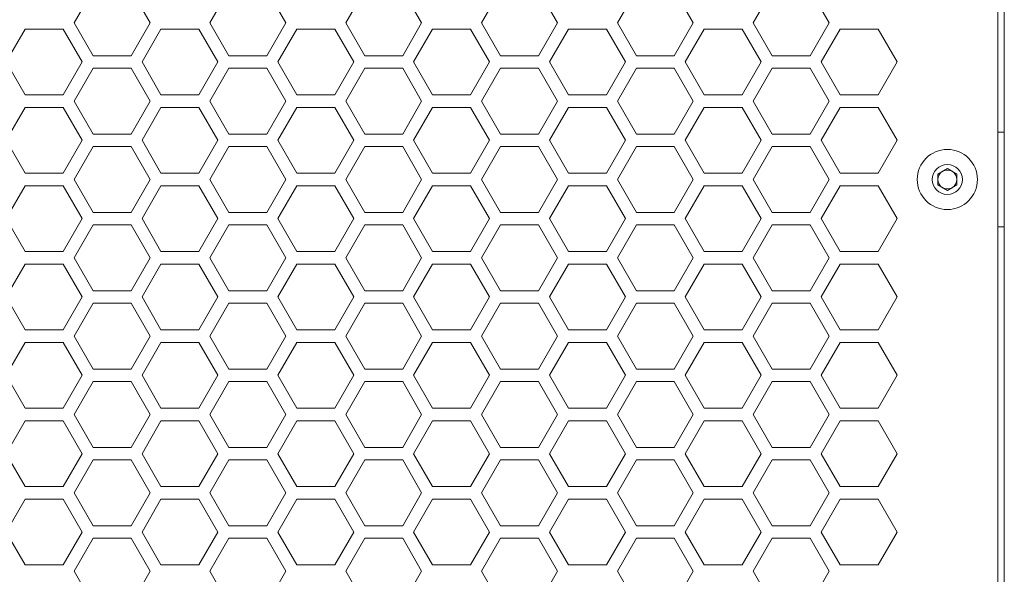
# Model space of a CAD drawing. Units: millimetres. Extents: x 111 to 4026, y 109 to 2871.
# Drawn here: x 1335 to 1490, y 2020 to 2108 of the extents above; entities that cross this region are included whole.
import ezdxf

# ---------------------------------------------------------------- set-up
doc = ezdxf.new("R2010")
doc.units = ezdxf.units.MM
doc.header["$LTSCALE"] = 10

msp = doc.modelspace()

# ---------------------------------------------------------------- linework, layer by layer
at = {"color": 7, "linetype": 'Continuous', "lineweight": 15}
for p, q in [((1490.3108, 2364.3581), (1490.3108, 1800.358)), ((1489.3108, 1801.358), (1489.3108, 2363.358)), ((1346.3012, 2112.3388), (1343.3012, 2107.1426)), ((1355.3012, 2107.1426), (1352.3012, 2112.3388)), ((1367.7653, 2112.3388), (1364.7653, 2107.1426)), ((1376.7653, 2107.1426), (1373.7653, 2112.3388)), ((1389.2294, 2112.3388), (1386.2294, 2107.1426)), ((1398.2294, 2107.1426), (1395.2294, 2112.3388)), ((1410.6935, 2112.3388), (1407.6935, 2107.1426)), ((1419.6935, 2107.1426), (1416.6935, 2112.3388)), ((1432.1576, 2112.3388), (1429.1576, 2107.1426)), ((1441.1576, 2107.1426), (1438.1576, 2112.3388)), ((1453.6217, 2112.3388), (1450.6217, 2107.1426)), ((1462.6217, 2107.1426), (1459.6217, 2112.3388)), ((1343.3012, 2107.1426), (1346.3012, 2101.9465)), ((1352.3012, 2101.9465), (1355.3012, 2107.1426)), ((1364.7653, 2107.1426), (1367.7653, 2101.9465)), ((1373.7653, 2101.9465), (1376.7653, 2107.1426)), ((1386.2294, 2107.1426), (1389.2294, 2101.9465)), ((1395.2294, 2101.9465), (1398.2294, 2107.1426)), ((1407.6935, 2107.1426), (1410.6935, 2101.9465)), ((1416.6935, 2101.9465), (1419.6935, 2107.1426)), ((1429.1576, 2107.1426), (1432.1576, 2101.9465)), ((1438.1576, 2101.9465), (1441.1576, 2107.1426)), ((1450.6217, 2107.1426), (1453.6217, 2101.9465)), ((1459.6217, 2101.9465), (1462.6217, 2107.1426)), ((1335.5692, 2106.1426), (1332.5692, 2100.9465)), ((1341.5692, 2106.1426), (1335.5692, 2106.1426)), ((1344.5692, 2100.9465), (1341.5692, 2106.1426)), ((1357.0333, 2106.1426), (1354.0333, 2100.9465)), ((1363.0333, 2106.1426), (1357.0333, 2106.1426)), ((1366.0333, 2100.9465), (1363.0333, 2106.1426)), ((1378.4974, 2106.1426), (1375.4974, 2100.9465)), ((1384.4974, 2106.1426), (1378.4974, 2106.1426)), ((1387.4974, 2100.9465), (1384.4974, 2106.1426)), ((1399.9615, 2106.1426), (1396.9615, 2100.9465)), ((1405.9615, 2106.1426), (1399.9615, 2106.1426)), ((1408.9615, 2100.9465), (1405.9615, 2106.1426)), ((1421.4256, 2106.1426), (1418.4256, 2100.9465)), ((1427.4256, 2106.1426), (1421.4256, 2106.1426)), ((1430.4256, 2100.9465), (1427.4256, 2106.1426)), ((1442.8897, 2106.1426), (1439.8897, 2100.9465)), ((1448.8897, 2106.1426), (1442.8897, 2106.1426)), ((1451.8897, 2100.9465), (1448.8897, 2106.1426)), ((1464.3538, 2106.1426), (1461.3538, 2100.9465)), ((1470.3538, 2106.1426), (1464.3538, 2106.1426)), ((1473.3538, 2100.9465), (1470.3538, 2106.1426)), ((1332.5692, 2100.9465), (1335.5692, 2095.7503)), ((1341.5692, 2095.7503), (1344.5692, 2100.9465)), ((1346.3012, 2101.9465), (1352.3012, 2101.9465)), ((1354.0333, 2100.9465), (1357.0333, 2095.7503)), ((1363.0333, 2095.7503), (1366.0333, 2100.9465)), ((1367.7653, 2101.9465), (1373.7653, 2101.9465)), ((1375.4974, 2100.9465), (1378.4974, 2095.7503)), ((1384.4974, 2095.7503), (1387.4974, 2100.9465)), ((1389.2294, 2101.9465), (1395.2294, 2101.9465)), ((1396.9615, 2100.9465), (1399.9615, 2095.7503)), ((1405.9615, 2095.7503), (1408.9615, 2100.9465)), ((1410.6935, 2101.9465), (1416.6935, 2101.9465)), ((1418.4256, 2100.9465), (1421.4256, 2095.7503)), ((1427.4256, 2095.7503), (1430.4256, 2100.9465)), ((1432.1576, 2101.9465), (1438.1576, 2101.9465)), ((1439.8897, 2100.9465), (1442.8897, 2095.7503)), ((1448.8897, 2095.7503), (1451.8897, 2100.9465)), ((1453.6217, 2101.9465), (1459.6217, 2101.9465)), ((1461.3538, 2100.9465), (1464.3538, 2095.7503)), ((1470.3538, 2095.7503), (1473.3538, 2100.9465)), ((1346.3012, 2099.9465), (1343.3012, 2094.7503)), ((1352.3012, 2099.9465), (1346.3012, 2099.9465)), ((1355.3012, 2094.7503), (1352.3012, 2099.9465)), ((1367.7653, 2099.9465), (1364.7653, 2094.7503)), ((1373.7653, 2099.9465), (1367.7653, 2099.9465)), ((1376.7653, 2094.7503), (1373.7653, 2099.9465)), ((1389.2294, 2099.9465), (1386.2294, 2094.7503)), ((1395.2294, 2099.9465), (1389.2294, 2099.9465)), ((1398.2294, 2094.7503), (1395.2294, 2099.9465)), ((1410.6935, 2099.9465), (1407.6935, 2094.7503)), ((1416.6935, 2099.9465), (1410.6935, 2099.9465)), ((1419.6935, 2094.7503), (1416.6935, 2099.9465)), ((1432.1576, 2099.9465), (1429.1576, 2094.7503)), ((1438.1576, 2099.9465), (1432.1576, 2099.9465)), ((1441.1576, 2094.7503), (1438.1576, 2099.9465)), ((1453.6217, 2099.9465), (1450.6217, 2094.7503)), ((1459.6217, 2099.9465), (1453.6217, 2099.9465)), ((1462.6217, 2094.7503), (1459.6217, 2099.9465)), ((1335.5692, 2095.7503), (1341.5692, 2095.7503)), ((1343.3012, 2094.7503), (1346.3012, 2089.5542)), ((1352.3012, 2089.5542), (1355.3012, 2094.7503)), ((1357.0333, 2095.7503), (1363.0333, 2095.7503)), ((1364.7653, 2094.7503), (1367.7653, 2089.5542)), ((1373.7653, 2089.5542), (1376.7653, 2094.7503)), ((1378.4974, 2095.7503), (1384.4974, 2095.7503)), ((1386.2294, 2094.7503), (1389.2294, 2089.5542)), ((1395.2294, 2089.5542), (1398.2294, 2094.7503)), ((1399.9615, 2095.7503), (1405.9615, 2095.7503)), ((1407.6935, 2094.7503), (1410.6935, 2089.5542)), ((1416.6935, 2089.5542), (1419.6935, 2094.7503)), ((1421.4256, 2095.7503), (1427.4256, 2095.7503)), ((1429.1576, 2094.7503), (1432.1576, 2089.5542)), ((1438.1576, 2089.5542), (1441.1576, 2094.7503)), ((1442.8897, 2095.7503), (1448.8897, 2095.7503)), ((1450.6217, 2094.7503), (1453.6217, 2089.5542)), ((1459.6217, 2089.5542), (1462.6217, 2094.7503)), ((1464.3538, 2095.7503), (1470.3538, 2095.7503)), ((1335.5692, 2093.7503), (1332.5692, 2088.5542)), ((1341.5692, 2093.7503), (1335.5692, 2093.7503)), ((1344.5692, 2088.5542), (1341.5692, 2093.7503)), ((1357.0333, 2093.7503), (1354.0333, 2088.5542)), ((1363.0333, 2093.7503), (1357.0333, 2093.7503)), ((1366.0333, 2088.5542), (1363.0333, 2093.7503)), ((1378.4974, 2093.7503), (1375.4974, 2088.5542)), ((1384.4974, 2093.7503), (1378.4974, 2093.7503)), ((1387.4974, 2088.5542), (1384.4974, 2093.7503)), ((1399.9615, 2093.7503), (1396.9615, 2088.5542)), ((1405.9615, 2093.7503), (1399.9615, 2093.7503)), ((1408.9615, 2088.5542), (1405.9615, 2093.7503)), ((1421.4256, 2093.7503), (1418.4256, 2088.5542)), ((1427.4256, 2093.7503), (1421.4256, 2093.7503)), ((1430.4256, 2088.5542), (1427.4256, 2093.7503)), ((1442.8897, 2093.7503), (1439.8897, 2088.5542)), ((1448.8897, 2093.7503), (1442.8897, 2093.7503)), ((1451.8897, 2088.5542), (1448.8897, 2093.7503)), ((1464.3538, 2093.7503), (1461.3538, 2088.5542)), ((1470.3538, 2093.7503), (1464.3538, 2093.7503)), ((1473.3538, 2088.5542), (1470.3538, 2093.7503)), ((1489.3108, 2089.858), (1490.3108, 2089.858)), ((1332.5692, 2088.5542), (1335.5692, 2083.358)), ((1341.5692, 2083.358), (1344.5692, 2088.5542)), ((1346.3012, 2089.5542), (1352.3012, 2089.5542)), ((1354.0333, 2088.5542), (1357.0333, 2083.358)), ((1363.0333, 2083.358), (1366.0333, 2088.5542)), ((1367.7653, 2089.5542), (1373.7653, 2089.5542)), ((1375.4974, 2088.5542), (1378.4974, 2083.358)), ((1384.4974, 2083.358), (1387.4974, 2088.5542)), ((1389.2294, 2089.5542), (1395.2294, 2089.5542)), ((1396.9615, 2088.5542), (1399.9615, 2083.358)), ((1405.9615, 2083.358), (1408.9615, 2088.5542)), ((1410.6935, 2089.5542), (1416.6935, 2089.5542)), ((1418.4256, 2088.5542), (1421.4256, 2083.358)), ((1427.4256, 2083.358), (1430.4256, 2088.5542)), ((1432.1576, 2089.5542), (1438.1576, 2089.5542)), ((1439.8897, 2088.5542), (1442.8897, 2083.358)), ((1448.8897, 2083.358), (1451.8897, 2088.5542)), ((1453.6217, 2089.5542), (1459.6217, 2089.5542)), ((1461.3538, 2088.5542), (1464.3538, 2083.358)), ((1470.3538, 2083.358), (1473.3538, 2088.5542)), ((1346.3012, 2087.5542), (1343.3012, 2082.358)), ((1352.3012, 2087.5542), (1346.3012, 2087.5542)), ((1355.3012, 2082.358), (1352.3012, 2087.5542)), ((1367.7653, 2087.5542), (1364.7653, 2082.358)), ((1373.7653, 2087.5542), (1367.7653, 2087.5542)), ((1376.7653, 2082.358), (1373.7653, 2087.5542)), ((1389.2294, 2087.5542), (1386.2294, 2082.358)), ((1395.2294, 2087.5542), (1389.2294, 2087.5542)), ((1398.2294, 2082.358), (1395.2294, 2087.5542)), ((1410.6935, 2087.5542), (1407.6935, 2082.358)), ((1416.6935, 2087.5542), (1410.6935, 2087.5542)), ((1419.6935, 2082.358), (1416.6935, 2087.5542)), ((1432.1576, 2087.5542), (1429.1576, 2082.358)), ((1438.1576, 2087.5542), (1432.1576, 2087.5542)), ((1441.1576, 2082.358), (1438.1576, 2087.5542)), ((1453.6217, 2087.5542), (1450.6217, 2082.358)), ((1459.6217, 2087.5542), (1453.6217, 2087.5542)), ((1462.6217, 2082.358), (1459.6217, 2087.5542)), ((1479.8108, 2083.2241), (1481.3108, 2084.0901)), ((1481.3108, 2084.0901), (1482.8108, 2083.2241)), ((1335.5692, 2083.358), (1341.5692, 2083.358)), ((1343.3012, 2082.358), (1346.3012, 2077.1619)), ((1352.3012, 2077.1619), (1355.3012, 2082.358)), ((1357.0333, 2083.358), (1363.0333, 2083.358)), ((1364.7653, 2082.358), (1367.7653, 2077.1619)), ((1373.7653, 2077.1619), (1376.7653, 2082.358)), ((1378.4974, 2083.358), (1384.4974, 2083.358)), ((1386.2294, 2082.358), (1389.2294, 2077.1619)), ((1395.2294, 2077.1619), (1398.2294, 2082.358)), ((1399.9615, 2083.358), (1405.9615, 2083.358)), ((1407.6935, 2082.358), (1410.6935, 2077.1619)), ((1416.6935, 2077.1619), (1419.6935, 2082.358)), ((1421.4256, 2083.358), (1427.4256, 2083.358)), ((1429.1576, 2082.358), (1432.1576, 2077.1619)), ((1438.1576, 2077.1619), (1441.1576, 2082.358)), ((1442.8897, 2083.358), (1448.8897, 2083.358)), ((1450.6217, 2082.358), (1453.6217, 2077.1619)), ((1459.6217, 2077.1619), (1462.6217, 2082.358)), ((1464.3538, 2083.358), (1470.3538, 2083.358)), ((1479.8108, 2081.492), (1479.8108, 2083.2241)), ((1482.8108, 2083.2241), (1482.8108, 2081.492)), ((1335.5692, 2081.358), (1332.5692, 2076.1619)), ((1341.5692, 2081.358), (1335.5692, 2081.358)), ((1344.5692, 2076.1619), (1341.5692, 2081.358)), ((1357.0333, 2081.358), (1354.0333, 2076.1619)), ((1363.0333, 2081.358), (1357.0333, 2081.358)), ((1366.0333, 2076.1619), (1363.0333, 2081.358)), ((1378.4974, 2081.358), (1375.4974, 2076.1619)), ((1384.4974, 2081.358), (1378.4974, 2081.358)), ((1387.4974, 2076.1619), (1384.4974, 2081.358)), ((1399.9615, 2081.358), (1396.9615, 2076.1619)), ((1405.9615, 2081.358), (1399.9615, 2081.358)), ((1408.9615, 2076.1619), (1405.9615, 2081.358)), ((1421.4256, 2081.358), (1418.4256, 2076.1619)), ((1427.4256, 2081.358), (1421.4256, 2081.358)), ((1430.4256, 2076.1619), (1427.4256, 2081.358)), ((1442.8897, 2081.358), (1439.8897, 2076.1619)), ((1448.8897, 2081.358), (1442.8897, 2081.358)), ((1451.8897, 2076.1619), (1448.8897, 2081.358)), ((1464.3538, 2081.358), (1461.3538, 2076.1619)), ((1470.3538, 2081.358), (1464.3538, 2081.358)), ((1473.3538, 2076.1619), (1470.3538, 2081.358)), ((1481.3108, 2080.626), (1479.8108, 2081.492)), ((1482.8108, 2081.492), (1481.3108, 2080.626)), ((1332.5692, 2076.1619), (1335.5692, 2070.9657)), ((1341.5692, 2070.9657), (1344.5692, 2076.1619)), ((1346.3012, 2077.1619), (1352.3012, 2077.1619)), ((1354.0333, 2076.1619), (1357.0333, 2070.9657)), ((1363.0333, 2070.9657), (1366.0333, 2076.1619)), ((1367.7653, 2077.1619), (1373.7653, 2077.1619)), ((1375.4974, 2076.1619), (1378.4974, 2070.9657)), ((1384.4974, 2070.9657), (1387.4974, 2076.1619)), ((1389.2294, 2077.1619), (1395.2294, 2077.1619)), ((1396.9615, 2076.1619), (1399.9615, 2070.9657)), ((1405.9615, 2070.9657), (1408.9615, 2076.1619)), ((1410.6935, 2077.1619), (1416.6935, 2077.1619)), ((1418.4256, 2076.1619), (1421.4256, 2070.9657)), ((1427.4256, 2070.9657), (1430.4256, 2076.1619)), ((1432.1576, 2077.1619), (1438.1576, 2077.1619)), ((1439.8897, 2076.1619), (1442.8897, 2070.9657)), ((1448.8897, 2070.9657), (1451.8897, 2076.1619)), ((1453.6217, 2077.1619), (1459.6217, 2077.1619)), ((1461.3538, 2076.1619), (1464.3538, 2070.9657)), ((1470.3538, 2070.9657), (1473.3538, 2076.1619)), ((1346.3012, 2075.1619), (1343.3012, 2069.9657)), ((1352.3012, 2075.1619), (1346.3012, 2075.1619)), ((1355.3012, 2069.9657), (1352.3012, 2075.1619)), ((1367.7653, 2075.1619), (1364.7653, 2069.9657)), ((1373.7653, 2075.1619), (1367.7653, 2075.1619)), ((1376.7653, 2069.9657), (1373.7653, 2075.1619)), ((1389.2294, 2075.1619), (1386.2294, 2069.9657)), ((1395.2294, 2075.1619), (1389.2294, 2075.1619)), ((1398.2294, 2069.9657), (1395.2294, 2075.1619)), ((1410.6935, 2075.1619), (1407.6935, 2069.9657)), ((1416.6935, 2075.1619), (1410.6935, 2075.1619)), ((1419.6935, 2069.9657), (1416.6935, 2075.1619)), ((1432.1576, 2075.1619), (1429.1576, 2069.9657)), ((1438.1576, 2075.1619), (1432.1576, 2075.1619)), ((1441.1576, 2069.9657), (1438.1576, 2075.1619)), ((1453.6217, 2075.1619), (1450.6217, 2069.9657)), ((1459.6217, 2075.1619), (1453.6217, 2075.1619)), ((1462.6217, 2069.9657), (1459.6217, 2075.1619)), ((1489.3108, 2074.858), (1490.3108, 2074.858)), ((1335.5692, 2070.9657), (1341.5692, 2070.9657)), ((1343.3012, 2069.9657), (1346.3012, 2064.7696)), ((1352.3012, 2064.7696), (1355.3012, 2069.9657)), ((1357.0333, 2070.9657), (1363.0333, 2070.9657)), ((1364.7653, 2069.9657), (1367.7653, 2064.7696)), ((1373.7653, 2064.7696), (1376.7653, 2069.9657)), ((1378.4974, 2070.9657), (1384.4974, 2070.9657)), ((1386.2294, 2069.9657), (1389.2294, 2064.7696)), ((1395.2294, 2064.7696), (1398.2294, 2069.9657)), ((1399.9615, 2070.9657), (1405.9615, 2070.9657)), ((1407.6935, 2069.9657), (1410.6935, 2064.7696)), ((1416.6935, 2064.7696), (1419.6935, 2069.9657)), ((1421.4256, 2070.9657), (1427.4256, 2070.9657)), ((1429.1576, 2069.9657), (1432.1576, 2064.7696)), ((1438.1576, 2064.7696), (1441.1576, 2069.9657)), ((1442.8897, 2070.9657), (1448.8897, 2070.9657)), ((1450.6217, 2069.9657), (1453.6217, 2064.7696)), ((1459.6217, 2064.7696), (1462.6217, 2069.9657)), ((1464.3538, 2070.9657), (1470.3538, 2070.9657)), ((1335.5692, 2068.9657), (1332.5692, 2063.7696)), ((1341.5692, 2068.9657), (1335.5692, 2068.9657)), ((1344.5692, 2063.7696), (1341.5692, 2068.9657)), ((1357.0333, 2068.9657), (1354.0333, 2063.7696)), ((1363.0333, 2068.9657), (1357.0333, 2068.9657)), ((1366.0333, 2063.7696), (1363.0333, 2068.9657)), ((1378.4974, 2068.9657), (1375.4974, 2063.7696)), ((1384.4974, 2068.9657), (1378.4974, 2068.9657)), ((1387.4974, 2063.7696), (1384.4974, 2068.9657)), ((1399.9615, 2068.9657), (1396.9615, 2063.7696)), ((1405.9615, 2068.9657), (1399.9615, 2068.9657)), ((1408.9615, 2063.7696), (1405.9615, 2068.9657)), ((1421.4256, 2068.9657), (1418.4256, 2063.7696)), ((1427.4256, 2068.9657), (1421.4256, 2068.9657)), ((1430.4256, 2063.7696), (1427.4256, 2068.9657)), ((1442.8897, 2068.9657), (1439.8897, 2063.7696)), ((1448.8897, 2068.9657), (1442.8897, 2068.9657)), ((1451.8897, 2063.7696), (1448.8897, 2068.9657)), ((1464.3538, 2068.9657), (1461.3538, 2063.7696)), ((1470.3538, 2068.9657), (1464.3538, 2068.9657)), ((1473.3538, 2063.7696), (1470.3538, 2068.9657)), ((1332.5692, 2063.7696), (1335.5692, 2058.5734)), ((1341.5692, 2058.5734), (1344.5692, 2063.7696)), ((1346.3012, 2064.7696), (1352.3012, 2064.7696)), ((1354.0333, 2063.7696), (1357.0333, 2058.5734)), ((1363.0333, 2058.5734), (1366.0333, 2063.7696)), ((1367.7653, 2064.7696), (1373.7653, 2064.7696)), ((1375.4974, 2063.7696), (1378.4974, 2058.5734)), ((1384.4974, 2058.5734), (1387.4974, 2063.7696)), ((1389.2294, 2064.7696), (1395.2294, 2064.7696)), ((1396.9615, 2063.7696), (1399.9615, 2058.5734)), ((1405.9615, 2058.5734), (1408.9615, 2063.7696)), ((1410.6935, 2064.7696), (1416.6935, 2064.7696)), ((1418.4256, 2063.7696), (1421.4256, 2058.5734)), ((1427.4256, 2058.5734), (1430.4256, 2063.7696)), ((1432.1576, 2064.7696), (1438.1576, 2064.7696)), ((1439.8897, 2063.7696), (1442.8897, 2058.5734)), ((1448.8897, 2058.5734), (1451.8897, 2063.7696)), ((1453.6217, 2064.7696), (1459.6217, 2064.7696)), ((1461.3538, 2063.7696), (1464.3538, 2058.5734)), ((1470.3538, 2058.5734), (1473.3538, 2063.7696)), ((1346.3012, 2062.7696), (1343.3012, 2057.5734)), ((1352.3012, 2062.7696), (1346.3012, 2062.7696)), ((1355.3012, 2057.5734), (1352.3012, 2062.7696)), ((1367.7653, 2062.7696), (1364.7653, 2057.5734)), ((1373.7653, 2062.7696), (1367.7653, 2062.7696)), ((1376.7653, 2057.5734), (1373.7653, 2062.7696)), ((1389.2294, 2062.7696), (1386.2294, 2057.5734)), ((1395.2294, 2062.7696), (1389.2294, 2062.7696)), ((1398.2294, 2057.5734), (1395.2294, 2062.7696)), ((1410.6935, 2062.7696), (1407.6935, 2057.5734)), ((1416.6935, 2062.7696), (1410.6935, 2062.7696)), ((1419.6935, 2057.5734), (1416.6935, 2062.7696)), ((1432.1576, 2062.7696), (1429.1576, 2057.5734)), ((1438.1576, 2062.7696), (1432.1576, 2062.7696)), ((1441.1576, 2057.5734), (1438.1576, 2062.7696)), ((1453.6217, 2062.7696), (1450.6217, 2057.5734)), ((1459.6217, 2062.7696), (1453.6217, 2062.7696)), ((1462.6217, 2057.5734), (1459.6217, 2062.7696)), ((1335.5692, 2058.5734), (1341.5692, 2058.5734)), ((1343.3012, 2057.5734), (1346.3012, 2052.3773)), ((1352.3012, 2052.3773), (1355.3012, 2057.5734)), ((1357.0333, 2058.5734), (1363.0333, 2058.5734)), ((1364.7653, 2057.5734), (1367.7653, 2052.3773)), ((1373.7653, 2052.3773), (1376.7653, 2057.5734)), ((1378.4974, 2058.5734), (1384.4974, 2058.5734)), ((1386.2294, 2057.5734), (1389.2294, 2052.3773)), ((1395.2294, 2052.3773), (1398.2294, 2057.5734)), ((1399.9615, 2058.5734), (1405.9615, 2058.5734)), ((1407.6935, 2057.5734), (1410.6935, 2052.3773)), ((1416.6935, 2052.3773), (1419.6935, 2057.5734)), ((1421.4256, 2058.5734), (1427.4256, 2058.5734)), ((1429.1576, 2057.5734), (1432.1576, 2052.3773)), ((1438.1576, 2052.3773), (1441.1576, 2057.5734)), ((1442.8897, 2058.5734), (1448.8897, 2058.5734)), ((1450.6217, 2057.5734), (1453.6217, 2052.3773)), ((1459.6217, 2052.3773), (1462.6217, 2057.5734)), ((1464.3538, 2058.5734), (1470.3538, 2058.5734)), ((1335.5692, 2056.5734), (1332.5692, 2051.3773)), ((1341.5692, 2056.5734), (1335.5692, 2056.5734)), ((1344.5692, 2051.3773), (1341.5692, 2056.5734)), ((1357.0333, 2056.5734), (1354.0333, 2051.3773)), ((1363.0333, 2056.5734), (1357.0333, 2056.5734)), ((1366.0333, 2051.3773), (1363.0333, 2056.5734)), ((1378.4974, 2056.5734), (1375.4974, 2051.3773)), ((1384.4974, 2056.5734), (1378.4974, 2056.5734)), ((1387.4974, 2051.3773), (1384.4974, 2056.5734)), ((1399.9615, 2056.5734), (1396.9615, 2051.3773)), ((1405.9615, 2056.5734), (1399.9615, 2056.5734)), ((1408.9615, 2051.3773), (1405.9615, 2056.5734)), ((1421.4256, 2056.5734), (1418.4256, 2051.3773)), ((1427.4256, 2056.5734), (1421.4256, 2056.5734)), ((1430.4256, 2051.3773), (1427.4256, 2056.5734)), ((1442.8897, 2056.5734), (1439.8897, 2051.3773)), ((1448.8897, 2056.5734), (1442.8897, 2056.5734)), ((1451.8897, 2051.3773), (1448.8897, 2056.5734)), ((1464.3538, 2056.5734), (1461.3538, 2051.3773)), ((1470.3538, 2056.5734), (1464.3538, 2056.5734)), ((1473.3538, 2051.3773), (1470.3538, 2056.5734)), ((1332.5692, 2051.3773), (1335.5692, 2046.1811)), ((1341.5692, 2046.1811), (1344.5692, 2051.3773)), ((1346.3012, 2052.3773), (1352.3012, 2052.3773)), ((1354.0333, 2051.3773), (1357.0333, 2046.1811)), ((1363.0333, 2046.1811), (1366.0333, 2051.3773)), ((1367.7653, 2052.3773), (1373.7653, 2052.3773)), ((1375.4974, 2051.3773), (1378.4974, 2046.1811)), ((1384.4974, 2046.1811), (1387.4974, 2051.3773)), ((1389.2294, 2052.3773), (1395.2294, 2052.3773)), ((1396.9615, 2051.3773), (1399.9615, 2046.1811)), ((1405.9615, 2046.1811), (1408.9615, 2051.3773)), ((1410.6935, 2052.3773), (1416.6935, 2052.3773)), ((1418.4256, 2051.3773), (1421.4256, 2046.1811)), ((1427.4256, 2046.1811), (1430.4256, 2051.3773)), ((1432.1576, 2052.3773), (1438.1576, 2052.3773)), ((1439.8897, 2051.3773), (1442.8897, 2046.1811)), ((1448.8897, 2046.1811), (1451.8897, 2051.3773)), ((1453.6217, 2052.3773), (1459.6217, 2052.3773)), ((1461.3538, 2051.3773), (1464.3538, 2046.1811)), ((1470.3538, 2046.1811), (1473.3538, 2051.3773)), ((1346.3012, 2050.3773), (1343.3012, 2045.1811)), ((1352.3012, 2050.3773), (1346.3012, 2050.3773)), ((1355.3012, 2045.1811), (1352.3012, 2050.3773)), ((1367.7653, 2050.3773), (1364.7653, 2045.1811)), ((1373.7653, 2050.3773), (1367.7653, 2050.3773)), ((1376.7653, 2045.1811), (1373.7653, 2050.3773)), ((1389.2294, 2050.3773), (1386.2294, 2045.1811)), ((1395.2294, 2050.3773), (1389.2294, 2050.3773)), ((1398.2294, 2045.1811), (1395.2294, 2050.3773)), ((1410.6935, 2050.3773), (1407.6935, 2045.1811)), ((1416.6935, 2050.3773), (1410.6935, 2050.3773)), ((1419.6935, 2045.1811), (1416.6935, 2050.3773)), ((1432.1576, 2050.3773), (1429.1576, 2045.1811)), ((1438.1576, 2050.3773), (1432.1576, 2050.3773)), ((1441.1576, 2045.1811), (1438.1576, 2050.3773)), ((1453.6217, 2050.3773), (1450.6217, 2045.1811)), ((1459.6217, 2050.3773), (1453.6217, 2050.3773)), ((1462.6217, 2045.1811), (1459.6217, 2050.3773)), ((1335.5692, 2046.1811), (1341.5692, 2046.1811)), ((1343.3012, 2045.1811), (1346.3012, 2039.985)), ((1352.3012, 2039.985), (1355.3012, 2045.1811)), ((1357.0333, 2046.1811), (1363.0333, 2046.1811)), ((1364.7653, 2045.1811), (1367.7653, 2039.985)), ((1373.7653, 2039.985), (1376.7653, 2045.1811)), ((1378.4974, 2046.1811), (1384.4974, 2046.1811)), ((1386.2294, 2045.1811), (1389.2294, 2039.985)), ((1395.2294, 2039.985), (1398.2294, 2045.1811)), ((1399.9615, 2046.1811), (1405.9615, 2046.1811)), ((1407.6935, 2045.1811), (1410.6935, 2039.985)), ((1416.6935, 2039.985), (1419.6935, 2045.1811)), ((1421.4256, 2046.1811), (1427.4256, 2046.1811)), ((1429.1576, 2045.1811), (1432.1576, 2039.985)), ((1438.1576, 2039.985), (1441.1576, 2045.1811)), ((1442.8897, 2046.1811), (1448.8897, 2046.1811)), ((1450.6217, 2045.1811), (1453.6217, 2039.985)), ((1459.6217, 2039.985), (1462.6217, 2045.1811)), ((1464.3538, 2046.1811), (1470.3538, 2046.1811)), ((1335.5692, 2044.1811), (1332.5692, 2038.985)), ((1341.5692, 2044.1811), (1335.5692, 2044.1811)), ((1344.5692, 2038.985), (1341.5692, 2044.1811)), ((1357.0333, 2044.1811), (1354.0333, 2038.985)), ((1363.0333, 2044.1811), (1357.0333, 2044.1811)), ((1366.0333, 2038.985), (1363.0333, 2044.1811)), ((1378.4974, 2044.1811), (1375.4974, 2038.985)), ((1384.4974, 2044.1811), (1378.4974, 2044.1811)), ((1387.4974, 2038.985), (1384.4974, 2044.1811)), ((1399.9615, 2044.1811), (1396.9615, 2038.985)), ((1405.9615, 2044.1811), (1399.9615, 2044.1811)), ((1408.9615, 2038.985), (1405.9615, 2044.1811)), ((1421.4256, 2044.1811), (1418.4256, 2038.985)), ((1427.4256, 2044.1811), (1421.4256, 2044.1811)), ((1430.4256, 2038.985), (1427.4256, 2044.1811)), ((1442.8897, 2044.1811), (1439.8897, 2038.985)), ((1448.8897, 2044.1811), (1442.8897, 2044.1811)), ((1451.8897, 2038.985), (1448.8897, 2044.1811)), ((1464.3538, 2044.1811), (1461.3538, 2038.985)), ((1470.3538, 2044.1811), (1464.3538, 2044.1811)), ((1473.3538, 2038.985), (1470.3538, 2044.1811)), ((1332.5692, 2038.985), (1335.5692, 2033.7888)), ((1341.5692, 2033.7888), (1344.5692, 2038.985)), ((1346.3012, 2039.985), (1352.3012, 2039.985)), ((1354.0333, 2038.985), (1357.0333, 2033.7888)), ((1363.0333, 2033.7888), (1366.0333, 2038.985)), ((1367.7653, 2039.985), (1373.7653, 2039.985)), ((1375.4974, 2038.985), (1378.4974, 2033.7888)), ((1384.4974, 2033.7888), (1387.4974, 2038.985)), ((1389.2294, 2039.985), (1395.2294, 2039.985)), ((1396.9615, 2038.985), (1399.9615, 2033.7888)), ((1405.9615, 2033.7888), (1408.9615, 2038.985)), ((1410.6935, 2039.985), (1416.6935, 2039.985)), ((1418.4256, 2038.985), (1421.4256, 2033.7888)), ((1427.4256, 2033.7888), (1430.4256, 2038.985)), ((1432.1576, 2039.985), (1438.1576, 2039.985)), ((1439.8897, 2038.985), (1442.8897, 2033.7888)), ((1448.8897, 2033.7888), (1451.8897, 2038.985)), ((1453.6217, 2039.985), (1459.6217, 2039.985)), ((1461.3538, 2038.985), (1464.3538, 2033.7888)), ((1470.3538, 2033.7888), (1473.3538, 2038.985)), ((1346.3012, 2037.985), (1343.3012, 2032.7888)), ((1352.3012, 2037.985), (1346.3012, 2037.985)), ((1355.3012, 2032.7888), (1352.3012, 2037.985)), ((1367.7653, 2037.985), (1364.7653, 2032.7888)), ((1373.7653, 2037.985), (1367.7653, 2037.985)), ((1376.7653, 2032.7888), (1373.7653, 2037.985)), ((1389.2294, 2037.985), (1386.2294, 2032.7888)), ((1395.2294, 2037.985), (1389.2294, 2037.985)), ((1398.2294, 2032.7888), (1395.2294, 2037.985)), ((1410.6935, 2037.985), (1407.6935, 2032.7888)), ((1416.6935, 2037.985), (1410.6935, 2037.985)), ((1419.6935, 2032.7888), (1416.6935, 2037.985)), ((1432.1576, 2037.985), (1429.1576, 2032.7888)), ((1438.1576, 2037.985), (1432.1576, 2037.985)), ((1441.1576, 2032.7888), (1438.1576, 2037.985)), ((1453.6217, 2037.985), (1450.6217, 2032.7888)), ((1459.6217, 2037.985), (1453.6217, 2037.985)), ((1462.6217, 2032.7888), (1459.6217, 2037.985)), ((1335.5692, 2033.7888), (1341.5692, 2033.7888)), ((1343.3012, 2032.7888), (1346.3012, 2027.5927)), ((1352.3012, 2027.5927), (1355.3012, 2032.7888)), ((1357.0333, 2033.7888), (1363.0333, 2033.7888)), ((1364.7653, 2032.7888), (1367.7653, 2027.5927)), ((1373.7653, 2027.5927), (1376.7653, 2032.7888)), ((1378.4974, 2033.7888), (1384.4974, 2033.7888)), ((1386.2294, 2032.7888), (1389.2294, 2027.5927)), ((1395.2294, 2027.5927), (1398.2294, 2032.7888)), ((1399.9615, 2033.7888), (1405.9615, 2033.7888)), ((1407.6935, 2032.7888), (1410.6935, 2027.5927)), ((1416.6935, 2027.5927), (1419.6935, 2032.7888)), ((1421.4256, 2033.7888), (1427.4256, 2033.7888)), ((1429.1576, 2032.7888), (1432.1576, 2027.5927)), ((1438.1576, 2027.5927), (1441.1576, 2032.7888)), ((1442.8897, 2033.7888), (1448.8897, 2033.7888)), ((1450.6217, 2032.7888), (1453.6217, 2027.5927)), ((1459.6217, 2027.5927), (1462.6217, 2032.7888)), ((1464.3538, 2033.7888), (1470.3538, 2033.7888)), ((1335.5692, 2031.7888), (1332.5692, 2026.5927)), ((1341.5692, 2031.7888), (1335.5692, 2031.7888)), ((1344.5692, 2026.5927), (1341.5692, 2031.7888)), ((1357.0333, 2031.7888), (1354.0333, 2026.5927)), ((1363.0333, 2031.7888), (1357.0333, 2031.7888)), ((1366.0333, 2026.5927), (1363.0333, 2031.7888)), ((1378.4974, 2031.7888), (1375.4974, 2026.5927)), ((1384.4974, 2031.7888), (1378.4974, 2031.7888)), ((1387.4974, 2026.5927), (1384.4974, 2031.7888)), ((1399.9615, 2031.7888), (1396.9615, 2026.5927)), ((1405.9615, 2031.7888), (1399.9615, 2031.7888)), ((1408.9615, 2026.5927), (1405.9615, 2031.7888)), ((1421.4256, 2031.7888), (1418.4256, 2026.5927)), ((1427.4256, 2031.7888), (1421.4256, 2031.7888)), ((1430.4256, 2026.5927), (1427.4256, 2031.7888)), ((1442.8897, 2031.7888), (1439.8897, 2026.5927)), ((1448.8897, 2031.7888), (1442.8897, 2031.7888)), ((1451.8897, 2026.5927), (1448.8897, 2031.7888)), ((1464.3538, 2031.7888), (1461.3538, 2026.5927)), ((1470.3538, 2031.7888), (1464.3538, 2031.7888)), ((1473.3538, 2026.5927), (1470.3538, 2031.7888)), ((1346.3012, 2027.5927), (1352.3012, 2027.5927)), ((1367.7653, 2027.5927), (1373.7653, 2027.5927)), ((1389.2294, 2027.5927), (1395.2294, 2027.5927)), ((1410.6935, 2027.5927), (1416.6935, 2027.5927)), ((1432.1576, 2027.5927), (1438.1576, 2027.5927)), ((1453.6217, 2027.5927), (1459.6217, 2027.5927)), ((1332.5692, 2026.5927), (1335.5692, 2021.3965)), ((1341.5692, 2021.3965), (1344.5692, 2026.5927)), ((1354.0333, 2026.5927), (1357.0333, 2021.3965)), ((1363.0333, 2021.3965), (1366.0333, 2026.5927)), ((1375.4974, 2026.5927), (1378.4974, 2021.3965)), ((1384.4974, 2021.3965), (1387.4974, 2026.5927)), ((1396.9615, 2026.5927), (1399.9615, 2021.3965)), ((1405.9615, 2021.3965), (1408.9615, 2026.5927)), ((1418.4256, 2026.5927), (1421.4256, 2021.3965)), ((1427.4256, 2021.3965), (1430.4256, 2026.5927)), ((1439.8897, 2026.5927), (1442.8897, 2021.3965)), ((1448.8897, 2021.3965), (1451.8897, 2026.5927)), ((1461.3538, 2026.5927), (1464.3538, 2021.3965)), ((1470.3538, 2021.3965), (1473.3538, 2026.5927)), ((1346.3012, 2025.5927), (1343.3012, 2020.3965)), ((1352.3012, 2025.5927), (1346.3012, 2025.5927)), ((1355.3012, 2020.3965), (1352.3012, 2025.5927)), ((1367.7653, 2025.5927), (1364.7653, 2020.3965)), ((1373.7653, 2025.5927), (1367.7653, 2025.5927)), ((1376.7653, 2020.3965), (1373.7653, 2025.5927)), ((1389.2294, 2025.5927), (1386.2294, 2020.3965)), ((1395.2294, 2025.5927), (1389.2294, 2025.5927)), ((1398.2294, 2020.3965), (1395.2294, 2025.5927)), ((1410.6935, 2025.5927), (1407.6935, 2020.3965)), ((1416.6935, 2025.5927), (1410.6935, 2025.5927)), ((1419.6935, 2020.3965), (1416.6935, 2025.5927)), ((1432.1576, 2025.5927), (1429.1576, 2020.3965)), ((1438.1576, 2025.5927), (1432.1576, 2025.5927)), ((1441.1576, 2020.3965), (1438.1576, 2025.5927)), ((1453.6217, 2025.5927), (1450.6217, 2020.3965)), ((1459.6217, 2025.5927), (1453.6217, 2025.5927)), ((1462.6217, 2020.3965), (1459.6217, 2025.5927)), ((1335.5692, 2021.3965), (1341.5692, 2021.3965)), ((1357.0333, 2021.3965), (1363.0333, 2021.3965)), ((1378.4974, 2021.3965), (1384.4974, 2021.3965)), ((1399.9615, 2021.3965), (1405.9615, 2021.3965)), ((1421.4256, 2021.3965), (1427.4256, 2021.3965)), ((1442.8897, 2021.3965), (1448.8897, 2021.3965)), ((1464.3538, 2021.3965), (1470.3538, 2021.3965)), ((1343.3012, 2020.3965), (1346.3012, 2015.2004)), ((1352.3012, 2015.2004), (1355.3012, 2020.3965)), ((1364.7653, 2020.3965), (1367.7653, 2015.2004)), ((1373.7653, 2015.2004), (1376.7653, 2020.3965)), ((1386.2294, 2020.3965), (1389.2294, 2015.2004)), ((1395.2294, 2015.2004), (1398.2294, 2020.3965)), ((1407.6935, 2020.3965), (1410.6935, 2015.2004)), ((1416.6935, 2015.2004), (1419.6935, 2020.3965)), ((1429.1576, 2020.3965), (1432.1576, 2015.2004)), ((1438.1576, 2015.2004), (1441.1576, 2020.3965)), ((1450.6217, 2020.3965), (1453.6217, 2015.2004)), ((1459.6217, 2015.2004), (1462.6217, 2020.3965))]:
    msp.add_line(p, q, dxfattribs=at)
for radius in [4.75, 2.375]:
    msp.add_circle((1481.3108, 2082.358), radius, dxfattribs=at)
for start, end in [(120, 180), (60, 120), (0, 60), (180, 240), (300, 0), (240, 300)]:
    msp.add_arc((1481.3108, 2082.358), 1.5, start, end, dxfattribs=at)

doc.saveas('drawing.dxf')
